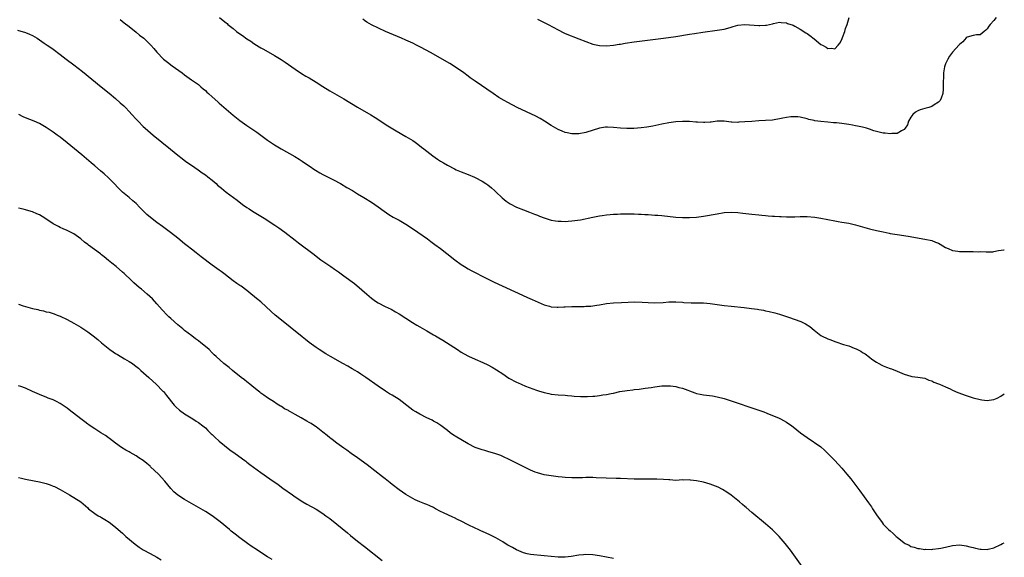
# Model space of a CAD drawing. Units: inches. Extents: x 2571000 to 2574000, y 1497000 to 1500000.
# Drawn here: x 2573715 to 2574000, y 1497393 to 1497548 of the extents above; entities that cross this region are included whole.
import ezdxf

# ---------------------------------------------------------------- set-up
doc = ezdxf.new("R2010")
doc.units = ezdxf.units.IN
doc.header["$MEASUREMENT"] = 0
doc.layers.add('LD25711497_10ft', color=120, linetype='Continuous')

msp = doc.modelspace()

# ---------------------------------------------------------------- linework, layer by layer
at = {"layer": 'LD25711497_10ft'}
for points, elevation in [([(2573744.4, 1497548.4), (2573745.51, 1497547.51), (2573747, 1497546.38), (2573749, 1497544.78), (2573749.94, 1497543.94), (2573751.17, 1497543), (2573753.24, 1497541), (2573754.07, 1497540.07), (2573754.98, 1497539), (2573756.94, 1497537), (2573758.06, 1497536.06), (2573759.42, 1497535), (2573762.25, 1497533), (2573763, 1497532.45), (2573765.03, 1497531.03), (2573767, 1497529.6), (2573767.68, 1497529), (2573768.41, 1497528.41), (2573769, 1497527.89), (2573769.47, 1497527.47), (2573769.95, 1497527), (2573771, 1497526.05), (2573772.62, 1497524.62), (2573773, 1497524.26), (2573773.71, 1497523.71), (2573775, 1497522.51), (2573777, 1497520.79), (2573779, 1497519.19), (2573781, 1497517.8), (2573783.84, 1497515.84), (2573787, 1497513.55), (2573789, 1497512.19), (2573790.94, 1497511), (2573794.86, 1497508.86), (2573796.09, 1497508.09), (2573797, 1497507.49), (2573797.68, 1497507), (2573799, 1497506.14), (2573800.67, 1497505), (2573800.87, 1497504.87), (2573802.14, 1497504.14), (2573803, 1497503.67), (2573806.06, 1497502.06), (2573808.04, 1497501), (2573809.9, 1497499.9), (2573811.52, 1497499), (2573813, 1497498.08), (2573814.79, 1497497), (2573817, 1497495.59), (2573819, 1497494.24), (2573820.7, 1497493), (2573822.09, 1497492.09), (2573823.34, 1497491.34), (2573825, 1497490.41), (2573827.44, 1497489), (2573830.48, 1497487), (2573833.23, 1497485), (2573834.23, 1497484.23), (2573835.38, 1497483.38), (2573837, 1497482.23), (2573838.83, 1497480.83), (2573841.1, 1497479), (2573843, 1497477.64), (2573843.96, 1497477), (2573845, 1497476.36), (2573845.86, 1497475.86), (2573847.17, 1497475.17), (2573849, 1497474.24), (2573852.52, 1497472.52), (2573860.73, 1497468.73), (2573862.12, 1497468.12), (2573863.53, 1497467.53), (2573867, 1497465.94), (2573868.46, 1497465.54), (2573869, 1497465.37), (2573870.72, 1497465.28), (2573871, 1497465.24), (2573872.66, 1497465.34), (2573873, 1497465.34), (2573875, 1497465.47), (2573876.51, 1497465.49), (2573877, 1497465.52), (2573878.5, 1497465.5), (2573879, 1497465.53), (2573880.41, 1497465.59), (2573881, 1497465.69), (2573882.16, 1497465.84), (2573883, 1497466), (2573885, 1497466.31), (2573887, 1497466.52), (2573889.33, 1497466.67), (2573891.25, 1497466.75), (2573893.22, 1497466.78), (2573895.28, 1497466.72), (2573897, 1497466.62), (2573899, 1497466.58), (2573901.33, 1497466.67), (2573903, 1497466.78), (2573905, 1497466.81), (2573907, 1497466.69), (2573907.34, 1497466.66), (2573909.47, 1497466.53), (2573911, 1497466.53), (2573911.49, 1497466.51), (2573913, 1497466.52), (2573915, 1497466.37), (2573919, 1497465.77), (2573921, 1497465.53), (2573924.77, 1497465.23), (2573926.94, 1497464.94), (2573928.66, 1497464.66), (2573929, 1497464.59), (2573930.37, 1497464.37), (2573931, 1497464.22), (2573932.03, 1497464.03), (2573933.64, 1497463.64), (2573935, 1497463.26), (2573937.57, 1497462.43), (2573941.16, 1497461.16), (2573942.51, 1497460.51), (2573943.74, 1497459.74), (2573945, 1497458.66), (2573947, 1497457.09), (2573947.16, 1497457), (2573949, 1497456.09), (2573949.8, 1497455.8), (2573951, 1497455.33), (2573951.26, 1497455.26), (2573953.49, 1497454.51), (2573955, 1497454.06), (2573956.55, 1497453.45), (2573957.21, 1497453.21), (2573957.57, 1497453), (2573958.52, 1497452.52), (2573959, 1497452.21), (2573959.77, 1497451.77), (2573961, 1497450.81), (2573961.71, 1497450.29), (2573963, 1497449.38), (2573963.7, 1497449), (2573964.56, 1497448.56), (2573965, 1497448.31), (2573965.97, 1497447.97), (2573967, 1497447.56), (2573967.42, 1497447.42), (2573969, 1497446.79), (2573971, 1497445.95), (2573973, 1497445.34), (2573973.28, 1497445.28), (2573975, 1497445.09), (2573977, 1497444.72), (2573978.22, 1497444.22), (2573979, 1497443.99), (2573979.65, 1497443.65), (2573981, 1497443.13), (2573981.26, 1497443), (2573983, 1497442.25), (2573984.36, 1497441.64), (2573985, 1497441.33), (2573986.6, 1497440.6), (2573989, 1497439.72), (2573989.58, 1497439.58), (2573991, 1497439.11), (2573993, 1497438.62), (2573993.48, 1497438.52), (2573995, 1497438.35), (2573995.63, 1497438.37), (2573997, 1497438.58), (2573997.9, 1497439), (2573999, 1497439.55), (2574000, 1497440.21)], 9680), ([(2573773.06, 1497549), (2573774.17, 1497548.17), (2573775, 1497547.46), (2573775.26, 1497547.26), (2573775.53, 1497547), (2573777, 1497545.86), (2573778.05, 1497545), (2573779, 1497544.3), (2573779.77, 1497543.77), (2573781, 1497542.87), (2573782.12, 1497542.12), (2573783, 1497541.49), (2573784.53, 1497540.53), (2573785, 1497540.23), (2573785.81, 1497539.81), (2573789, 1497538.05), (2573790.88, 1497536.88), (2573792.08, 1497536.08), (2573795, 1497534.03), (2573796.82, 1497532.82), (2573798.06, 1497532.06), (2573799, 1497531.54), (2573801, 1497530.34), (2573803, 1497529.05), (2573805, 1497527.78), (2573809, 1497525.53), (2573813, 1497523.09), (2573816.85, 1497520.85), (2573818.08, 1497520.08), (2573819.75, 1497519), (2573821, 1497518.22), (2573821.73, 1497517.73), (2573824.21, 1497516.21), (2573827, 1497514.62), (2573829, 1497513.44), (2573829.66, 1497513), (2573830.44, 1497512.44), (2573831.54, 1497511.54), (2573832.17, 1497511), (2573834.77, 1497509), (2573836.1, 1497508.1), (2573837, 1497507.5), (2573837.81, 1497507), (2573839, 1497506.29), (2573841, 1497505.24), (2573841.51, 1497505), (2573843, 1497504.36), (2573845, 1497503.59), (2573846.83, 1497502.83), (2573847, 1497502.76), (2573849, 1497501.73), (2573850.14, 1497501), (2573850.64, 1497500.64), (2573851.75, 1497499.75), (2573852.57, 1497499), (2573853, 1497498.58), (2573854.86, 1497496.86), (2573855.96, 1497495.96), (2573857.16, 1497495.16), (2573859, 1497494.19), (2573861, 1497493.38), (2573862.74, 1497492.74), (2573864.18, 1497492.18), (2573865, 1497491.84), (2573865.63, 1497491.63), (2573867, 1497491.08), (2573869, 1497490.45), (2573870.22, 1497490.22), (2573871, 1497490.1), (2573871.9, 1497490.1), (2573873, 1497490.03), (2573873.87, 1497490.13), (2573875, 1497490.19), (2573877.43, 1497490.57), (2573881, 1497491.32), (2573883, 1497491.66), (2573883.75, 1497491.75), (2573885, 1497491.94), (2573886.02, 1497492.02), (2573887, 1497492.15), (2573888.2, 1497492.2), (2573889, 1497492.27), (2573891, 1497492.28), (2573892.26, 1497492.26), (2573893, 1497492.22), (2573894.2, 1497492.2), (2573895, 1497492.13), (2573896.11, 1497492.11), (2573897, 1497492.02), (2573897.99, 1497491.99), (2573899, 1497491.91), (2573899.86, 1497491.86), (2573901, 1497491.76), (2573905, 1497491.3), (2573907, 1497491.19), (2573909, 1497491.2), (2573911, 1497491.34), (2573913, 1497491.61), (2573917, 1497492.29), (2573919, 1497492.61), (2573921, 1497492.78), (2573923, 1497492.66), (2573924.44, 1497492.44), (2573927, 1497492.12), (2573929, 1497491.94), (2573929.88, 1497491.88), (2573931, 1497491.78), (2573931.73, 1497491.73), (2573933, 1497491.62), (2573933.59, 1497491.59), (2573935, 1497491.47), (2573935.46, 1497491.46), (2573937, 1497491.37), (2573937.37, 1497491.37), (2573939.39, 1497491.39), (2573941, 1497491.49), (2573941.47, 1497491.47), (2573943, 1497491.47), (2573945.26, 1497491.26), (2573946.96, 1497491), (2573951, 1497490.21), (2573951.92, 1497490.08), (2573953, 1497489.88), (2573955, 1497489.56), (2573957, 1497489.11), (2573961, 1497487.97), (2573963, 1497487.47), (2573965, 1497487.03), (2573966.69, 1497486.69), (2573967, 1497486.62), (2573969, 1497486.25), (2573972.24, 1497485.76), (2573977, 1497484.98), (2573979, 1497484.55), (2573980.09, 1497484.09), (2573981, 1497483.75), (2573981.45, 1497483.45), (2573983, 1497482.54), (2573983.75, 1497482.25), (2573985, 1497481.65), (2573986.56, 1497481.44), (2573987, 1497481.35), (2573988.66, 1497481.34), (2573990.65, 1497481.35), (2573991, 1497481.39), (2573992.68, 1497481.32), (2573993, 1497481.36), (2573994.77, 1497481.23), (2573995, 1497481.26), (2573996.68, 1497481.32), (2573997, 1497481.36), (2573998.35, 1497481.65), (2573999.85, 1497481.85), (2574000, 1497481.88)], 9670), ([(2573997.64, 1497549), (2573997, 1497548.16), (2573995.89, 1497547), (2573995.5, 1497546.5), (2573995, 1497545.72), (2573994.62, 1497545.38), (2573994.13, 1497545), (2573993, 1497543.98), (2573991.99, 1497543.99), (2573991, 1497543.82), (2573989.28, 1497543.28), (2573989, 1497543.16), (2573987.99, 1497542.01), (2573987, 1497541.2), (2573986.92, 1497541.08), (2573985.05, 1497538.95), (2573984.19, 1497537.81), (2573983.7, 1497537), (2573983, 1497535.57), (2573982.76, 1497535), (2573982.73, 1497534.73), (2573982.39, 1497533), (2573982.43, 1497532.43), (2573982.3, 1497529.7), (2573982.33, 1497529), (2573982.3, 1497528.3), (2573982.19, 1497527), (2573981.73, 1497525.73), (2573981.5, 1497525), (2573981, 1497524.49), (2573979.74, 1497523.74), (2573979, 1497523.24), (2573978.22, 1497523), (2573977, 1497522.7), (2573975.68, 1497522.32), (2573975, 1497522.02), (2573974.34, 1497521.66), (2573973.54, 1497521), (2573973, 1497520.23), (2573972.3, 1497519), (2573971.99, 1497518.01), (2573971.33, 1497517), (2573971, 1497516.6), (2573970.28, 1497516.28), (2573969, 1497515.49), (2573967.45, 1497515.45), (2573967, 1497515.36), (2573965.56, 1497515.56), (2573965, 1497515.6), (2573963.86, 1497515.86), (2573962.29, 1497516.29), (2573961, 1497516.73), (2573960.11, 1497517), (2573959, 1497517.3), (2573957.58, 1497517.58), (2573957, 1497517.73), (2573956.09, 1497517.91), (2573955, 1497518.07), (2573953.72, 1497518.28), (2573953, 1497518.35), (2573951.45, 1497518.55), (2573950.59, 1497518.59), (2573949, 1497518.76), (2573947, 1497518.94), (2573945.17, 1497519.17), (2573945, 1497519.22), (2573943.52, 1497519.52), (2573943, 1497519.7), (2573941, 1497520.19), (2573940.31, 1497520.31), (2573939, 1497520.34), (2573938.32, 1497520.32), (2573937, 1497520.11), (2573935.94, 1497519.94), (2573935, 1497519.71), (2573933.47, 1497519.47), (2573933, 1497519.38), (2573931, 1497519.21), (2573929, 1497519.12), (2573927.01, 1497518.99), (2573925, 1497518.82), (2573923.28, 1497518.72), (2573923, 1497518.7), (2573921.21, 1497518.79), (2573921, 1497518.77), (2573919, 1497519), (2573917, 1497519.01), (2573915.24, 1497518.76), (2573915, 1497518.77), (2573913.38, 1497518.62), (2573913, 1497518.65), (2573911.28, 1497518.72), (2573910.78, 1497518.78), (2573909, 1497518.93), (2573907, 1497518.99), (2573905, 1497518.86), (2573903, 1497518.58), (2573901, 1497518.19), (2573898.36, 1497517.64), (2573896.67, 1497517.34), (2573895, 1497517.08), (2573892.89, 1497516.9), (2573890.87, 1497516.88), (2573889, 1497517.02), (2573887, 1497517.24), (2573885.28, 1497517.28), (2573885, 1497517.31), (2573884.72, 1497517.28), (2573883, 1497517.01), (2573879, 1497515.81), (2573877, 1497515.41), (2573875, 1497515.38), (2573873.63, 1497515.63), (2573873, 1497515.78), (2573872.12, 1497516.12), (2573871, 1497516.61), (2573869, 1497517.83), (2573867.09, 1497519.09), (2573865.83, 1497519.83), (2573864.52, 1497520.52), (2573859.19, 1497523), (2573856.43, 1497524.43), (2573855.39, 1497525), (2573853.9, 1497525.9), (2573852.22, 1497527), (2573847, 1497530.57), (2573846.43, 1497531), (2573845.58, 1497531.58), (2573845, 1497532.01), (2573843.7, 1497533), (2573841, 1497534.86), (2573839.68, 1497535.68), (2573837.46, 1497537), (2573835, 1497538.39), (2573833, 1497539.49), (2573831, 1497540.55), (2573830.07, 1497541), (2573829, 1497541.57), (2573827, 1497542.48), (2573825.7, 1497543), (2573821.08, 1497545), (2573817, 1497546.87), (2573815.67, 1497547.67), (2573815, 1497548.12), (2573814.49, 1497548.49)], 9660), ([(2573865, 1497548.55), (2573866.03, 1497548.03), (2573867, 1497547.58), (2573868.13, 1497547), (2573871, 1497545.4), (2573872.61, 1497544.61), (2573873, 1497544.43), (2573877, 1497542.87), (2573879, 1497542.06), (2573881, 1497541.34), (2573883, 1497540.88), (2573885, 1497540.81), (2573887, 1497541.02), (2573888.69, 1497541.31), (2573889, 1497541.34), (2573890.4, 1497541.6), (2573893, 1497541.97), (2573901.45, 1497543), (2573905, 1497543.52), (2573909, 1497544.17), (2573910.43, 1497544.43), (2573912.79, 1497544.79), (2573917, 1497545.3), (2573919, 1497545.66), (2573920.06, 1497545.94), (2573921, 1497546.21), (2573921.63, 1497546.37), (2573923, 1497546.77), (2573925, 1497546.96), (2573929, 1497546.66), (2573929.34, 1497546.66), (2573931, 1497546.77), (2573931.21, 1497546.79), (2573932.15, 1497547), (2573933, 1497547.21), (2573933.25, 1497547.25), (2573935, 1497547.63), (2573935.53, 1497547.53), (2573937, 1497547.49), (2573937.32, 1497547.32), (2573939, 1497546.77), (2573939.45, 1497546.55), (2573941, 1497545.66), (2573942.57, 1497544.57), (2573943, 1497544.35), (2573943.78, 1497543.78), (2573945, 1497542.85), (2573947, 1497541.23), (2573947.39, 1497541), (2573948.48, 1497540.48), (2573949, 1497540.08), (2573950.17, 1497540.17), (2573951, 1497539.93), (2573951.97, 1497541), (2573952.4, 1497541.6), (2573953, 1497542.68), (2573953.22, 1497543.22), (2573953.9, 1497545), (2573954.13, 1497545.87), (2573954.52, 1497547), (2573955.11, 1497549)], 9650), ([(2573714.69, 1497545.31), (2573717, 1497544.72), (2573718.2, 1497544.2), (2573719, 1497543.84), (2573720.33, 1497543), (2573721, 1497542.55), (2573722.4, 1497541.6), (2573723.25, 1497541), (2573724.29, 1497540.29), (2573725, 1497539.83), (2573727, 1497538.36), (2573728.77, 1497537), (2573731, 1497535.32), (2573733.44, 1497533.44), (2573738.88, 1497529), (2573741.16, 1497527.16), (2573743, 1497525.62), (2573744.39, 1497524.39), (2573745.44, 1497523.44), (2573745.89, 1497523), (2573747, 1497521.84), (2573747.76, 1497521), (2573749, 1497519.58), (2573749.53, 1497519), (2573751, 1497517.53), (2573751.56, 1497517), (2573752.33, 1497516.33), (2573753.91, 1497515), (2573756.39, 1497513), (2573757, 1497512.49), (2573757.84, 1497511.84), (2573761, 1497509.24), (2573762.25, 1497508.25), (2573763.39, 1497507.39), (2573765, 1497506.3), (2573766.95, 1497505), (2573768.12, 1497504.12), (2573769, 1497503.54), (2573769.69, 1497503), (2573771, 1497501.95), (2573772.08, 1497501), (2573772.55, 1497500.55), (2573773.64, 1497499.64), (2573775, 1497498.55), (2573778.19, 1497496.19), (2573779.74, 1497495), (2573781, 1497494.1), (2573781.66, 1497493.66), (2573782.67, 1497493), (2573785.97, 1497491), (2573789.12, 1497489), (2573790.21, 1497488.21), (2573791.99, 1497487), (2573795, 1497484.66), (2573795.91, 1497483.91), (2573800.46, 1497480.46), (2573801, 1497480.03), (2573802.39, 1497479), (2573803, 1497478.55), (2573805.26, 1497477), (2573806.3, 1497476.3), (2573807.47, 1497475.47), (2573809, 1497474.36), (2573812.08, 1497472.08), (2573814.29, 1497470.29), (2573815.69, 1497469), (2573817, 1497467.91), (2573818.24, 1497467), (2573819, 1497466.51), (2573821, 1497465.48), (2573822.69, 1497464.69), (2573823.98, 1497463.98), (2573825, 1497463.38), (2573828.87, 1497460.87), (2573830.12, 1497460.12), (2573831, 1497459.59), (2573833, 1497458.47), (2573835, 1497457.33), (2573835.52, 1497457), (2573836.46, 1497456.46), (2573837.7, 1497455.71), (2573841.92, 1497453), (2573843, 1497452.29), (2573843.82, 1497451.82), (2573845.11, 1497451.11), (2573847, 1497450.23), (2573849.27, 1497449.27), (2573850.65, 1497448.65), (2573851.97, 1497447.97), (2573853.21, 1497447.21), (2573855, 1497445.98), (2573856.79, 1497444.79), (2573859, 1497443.59), (2573859.41, 1497443.41), (2573860.28, 1497443), (2573861.54, 1497442.46), (2573864.72, 1497441.28), (2573865.63, 1497441), (2573866.71, 1497440.71), (2573867, 1497440.59), (2573868.34, 1497440.34), (2573869, 1497440.17), (2573871, 1497439.97), (2573873, 1497439.82), (2573873.75, 1497439.75), (2573875, 1497439.65), (2573875.59, 1497439.59), (2573877.46, 1497439.46), (2573879.45, 1497439.45), (2573881, 1497439.54), (2573881.59, 1497439.59), (2573883, 1497439.75), (2573883.9, 1497439.9), (2573885, 1497440.06), (2573886.35, 1497440.35), (2573887, 1497440.45), (2573888.86, 1497440.86), (2573891, 1497441.23), (2573892.59, 1497441.41), (2573893, 1497441.44), (2573894.39, 1497441.61), (2573895, 1497441.64), (2573896.15, 1497441.85), (2573897, 1497441.93), (2573897.89, 1497442.11), (2573899, 1497442.29), (2573901, 1497442.56), (2573903, 1497442.59), (2573903.48, 1497442.52), (2573905, 1497442.36), (2573905.91, 1497442.09), (2573907, 1497441.83), (2573910.51, 1497440.51), (2573911, 1497440.36), (2573912.11, 1497440.11), (2573913, 1497439.93), (2573913.85, 1497439.85), (2573915.61, 1497439.61), (2573917, 1497439.37), (2573919, 1497438.84), (2573930.43, 1497435), (2573931.33, 1497434.67), (2573933, 1497434), (2573934.72, 1497433.28), (2573935.3, 1497433), (2573937, 1497432.09), (2573938.59, 1497431), (2573939, 1497430.7), (2573941.12, 1497429), (2573943, 1497427.6), (2573946.91, 1497424.91), (2573947.99, 1497423.99), (2573949, 1497423.03), (2573951, 1497420.95), (2573953, 1497418.73), (2573954.48, 1497417), (2573955.63, 1497415.63), (2573957.39, 1497413.39), (2573958.24, 1497412.24), (2573960.73, 1497408.73), (2573961, 1497408.31), (2573961.56, 1497407.56), (2573961.93, 1497407), (2573963, 1497405.25), (2573964.64, 1497403), (2573965, 1497402.61), (2573966.56, 1497401), (2573967, 1497400.62), (2573967.89, 1497399.89), (2573968.73, 1497399), (2573969, 1497398.76), (2573971, 1497397.2), (2573971.36, 1497397), (2573972.45, 1497396.45), (2573973, 1497396.14), (2573973.9, 1497395.9), (2573975, 1497395.53), (2573975.49, 1497395.49), (2573977, 1497395.26), (2573977.29, 1497395.29), (2573979, 1497395.27), (2573979.33, 1497395.33), (2573981, 1497395.49), (2573981.64, 1497395.64), (2573983, 1497395.9), (2573985, 1497396.37), (2573987, 1497396.59), (2573988.39, 1497396.39), (2573989, 1497396.34), (2573990.02, 1497396.02), (2573991, 1497395.8), (2573991.64, 1497395.64), (2573993, 1497395.34), (2573993.34, 1497395.34), (2573995, 1497395.24), (2573995.35, 1497395.35), (2573997, 1497395.73), (2573999, 1497396.71), (2573999.51, 1497397), (2574000, 1497397.21)], 9690), ([(2573942.54, 1497389), (2573938.17, 1497395), (2573936.64, 1497397), (2573934.95, 1497398.95), (2573933.96, 1497399.96), (2573932.94, 1497400.94), (2573931, 1497402.65), (2573927, 1497405.97), (2573925.37, 1497407.37), (2573925, 1497407.66), (2573924.29, 1497408.29), (2573923.42, 1497409), (2573921, 1497410.94), (2573919.81, 1497411.81), (2573918.55, 1497412.55), (2573917.25, 1497413.25), (2573915, 1497414.15), (2573913, 1497414.71), (2573911, 1497415.13), (2573909.3, 1497415.3), (2573909, 1497415.37), (2573907.32, 1497415.32), (2573907, 1497415.33), (2573905, 1497415.23), (2573903.33, 1497415.33), (2573903, 1497415.33), (2573901.47, 1497415.47), (2573899.53, 1497415.53), (2573897, 1497415.53), (2573895, 1497415.54), (2573893, 1497415.6), (2573889, 1497415.74), (2573887.8, 1497415.8), (2573881.97, 1497415.97), (2573881, 1497416.02), (2573880.02, 1497416.02), (2573879, 1497416.05), (2573878, 1497416), (2573875, 1497415.91), (2573873, 1497416.02), (2573872.14, 1497416.14), (2573871, 1497416.26), (2573870.37, 1497416.37), (2573869, 1497416.53), (2573867, 1497416.85), (2573865, 1497417.37), (2573864.37, 1497417.63), (2573863, 1497418.17), (2573861.3, 1497419), (2573859, 1497420.2), (2573857, 1497421.2), (2573855, 1497422.13), (2573854.39, 1497422.39), (2573853, 1497422.88), (2573851.39, 1497423.39), (2573851, 1497423.48), (2573849.84, 1497423.84), (2573849, 1497424.05), (2573847, 1497424.76), (2573845, 1497425.74), (2573842.83, 1497427), (2573841.7, 1497427.7), (2573840.49, 1497428.49), (2573839.8, 1497429), (2573839, 1497429.65), (2573837.12, 1497431.12), (2573835.89, 1497431.89), (2573835, 1497432.35), (2573834.59, 1497432.59), (2573833, 1497433.33), (2573831, 1497434.35), (2573829.89, 1497435), (2573829, 1497435.54), (2573828.15, 1497436.15), (2573825, 1497438.56), (2573823, 1497439.88), (2573822.28, 1497440.28), (2573821.12, 1497441), (2573819, 1497442.45), (2573815.42, 1497445), (2573813.96, 1497445.96), (2573813, 1497446.58), (2573812.33, 1497447), (2573811.49, 1497447.49), (2573810.22, 1497448.22), (2573808.74, 1497449), (2573805.16, 1497451), (2573803.83, 1497451.83), (2573801.88, 1497453), (2573801, 1497453.6), (2573799, 1497455.06), (2573797.95, 1497455.95), (2573797, 1497456.7), (2573793.54, 1497459.54), (2573791, 1497461.52), (2573789.21, 1497463), (2573788.07, 1497464.07), (2573785, 1497466.78), (2573783.8, 1497467.8), (2573781.6, 1497469.6), (2573781, 1497470.06), (2573779.31, 1497471.31), (2573779, 1497471.5), (2573778.14, 1497472.14), (2573777, 1497472.91), (2573774.32, 1497475), (2573773.59, 1497475.59), (2573773, 1497475.99), (2573771, 1497477.41), (2573767.83, 1497479.83), (2573766.33, 1497481), (2573765, 1497482.01), (2573763.73, 1497483), (2573763, 1497483.62), (2573761, 1497485.27), (2573758.91, 1497486.91), (2573757.76, 1497487.76), (2573757, 1497488.3), (2573756.61, 1497488.61), (2573755, 1497489.76), (2573753.16, 1497491.16), (2573752.11, 1497492.11), (2573751.15, 1497493), (2573750.1, 1497494.1), (2573749, 1497495.22), (2573748.06, 1497496.06), (2573747, 1497496.95), (2573745, 1497498.57), (2573743.76, 1497499.76), (2573742.61, 1497501), (2573741, 1497502.66), (2573739.79, 1497503.79), (2573738.72, 1497504.72), (2573737, 1497506.15), (2573736.02, 1497507), (2573733.3, 1497509.3), (2573729, 1497512.8), (2573727, 1497514.39), (2573726.13, 1497515), (2573725, 1497515.87), (2573723.3, 1497517), (2573723, 1497517.21), (2573721, 1497518.35), (2573719.54, 1497519), (2573717, 1497520.03), (2573716.34, 1497520.34), (2573715.08, 1497521)], 9700), ([(2573887, 1497392.66), (2573883, 1497393.38), (2573881, 1497393.66), (2573879, 1497393.75), (2573878.29, 1497393.71), (2573877, 1497393.58), (2573874.77, 1497393.23), (2573873, 1497393.03), (2573871, 1497393.01), (2573869, 1497393.2), (2573867, 1497393.44), (2573863, 1497393.78), (2573862, 1497394), (2573861, 1497394.25), (2573859, 1497395.1), (2573857.77, 1497395.77), (2573857, 1497396.22), (2573856.5, 1497396.5), (2573855.71, 1497397), (2573855, 1497397.48), (2573853, 1497398.64), (2573851.41, 1497399.41), (2573850.01, 1497400.01), (2573848.64, 1497400.64), (2573847.89, 1497401), (2573847, 1497401.4), (2573845, 1497402.36), (2573843, 1497403.39), (2573841.92, 1497403.92), (2573841, 1497404.35), (2573840.54, 1497404.54), (2573837.81, 1497405.81), (2573837, 1497406.23), (2573835.58, 1497407), (2573835, 1497407.34), (2573833.88, 1497407.88), (2573833, 1497408.29), (2573832.47, 1497408.47), (2573831, 1497409.06), (2573829.63, 1497409.63), (2573829, 1497409.94), (2573827, 1497411.1), (2573825, 1497412.49), (2573823, 1497414.04), (2573822.47, 1497414.48), (2573821, 1497415.63), (2573820.25, 1497416.25), (2573815.74, 1497419.74), (2573813, 1497421.74), (2573811.19, 1497423), (2573809.93, 1497423.93), (2573809, 1497424.53), (2573807, 1497425.99), (2573805.71, 1497427), (2573805.32, 1497427.32), (2573805, 1497427.55), (2573804.21, 1497428.21), (2573803, 1497429.16), (2573801, 1497430.69), (2573800.56, 1497431), (2573799.63, 1497431.63), (2573799, 1497431.98), (2573798.37, 1497432.37), (2573796.67, 1497433.33), (2573795, 1497434.26), (2573793.61, 1497435), (2573793.22, 1497435.22), (2573793, 1497435.39), (2573791.88, 1497435.88), (2573791, 1497436.57), (2573790.71, 1497436.71), (2573790.26, 1497437), (2573789.44, 1497437.44), (2573789, 1497437.79), (2573787, 1497439.08), (2573785.88, 1497439.88), (2573785, 1497440.45), (2573784.71, 1497440.71), (2573784.35, 1497441), (2573783, 1497442.03), (2573781.87, 1497443), (2573781.39, 1497443.39), (2573781, 1497443.7), (2573780.3, 1497444.3), (2573779.38, 1497445), (2573776.86, 1497447), (2573775.84, 1497447.84), (2573774.38, 1497449), (2573772.12, 1497451), (2573771.55, 1497451.55), (2573771, 1497452.1), (2573770.07, 1497453), (2573769, 1497453.95), (2573767.72, 1497455), (2573767, 1497455.55), (2573766.16, 1497456.16), (2573765.1, 1497457), (2573763, 1497458.57), (2573762.48, 1497459), (2573761, 1497460.17), (2573759, 1497461.97), (2573758.47, 1497462.47), (2573757.94, 1497463), (2573756.51, 1497464.51), (2573755, 1497466.24), (2573753.67, 1497467.67), (2573752.18, 1497469), (2573750.49, 1497470.49), (2573749.88, 1497471), (2573748.36, 1497472.36), (2573747.63, 1497473), (2573745.52, 1497475), (2573745, 1497475.44), (2573743.21, 1497477), (2573741.97, 1497477.97), (2573741, 1497478.81), (2573739.79, 1497479.79), (2573739, 1497480.44), (2573738.67, 1497480.67), (2573735.22, 1497483.22), (2573735, 1497483.41), (2573734.07, 1497484.07), (2573733, 1497485.08), (2573731, 1497486.51), (2573730.04, 1497487), (2573729, 1497487.49), (2573727.93, 1497487.93), (2573727, 1497488.34), (2573726.56, 1497488.56), (2573725, 1497489.41), (2573722.57, 1497491), (2573721, 1497491.95), (2573720.26, 1497492.26), (2573719, 1497492.86), (2573717.32, 1497493.32), (2573717, 1497493.45), (2573716.37, 1497493.63), (2573715, 1497493.92)], 9710), ([(2573715, 1497466.11), (2573716.31, 1497465.69), (2573719, 1497464.94), (2573720.58, 1497464.58), (2573721, 1497464.46), (2573722.2, 1497464.2), (2573723, 1497463.98), (2573723.8, 1497463.8), (2573725.32, 1497463.32), (2573726.11, 1497463), (2573726.76, 1497462.76), (2573727, 1497462.64), (2573729, 1497461.68), (2573731, 1497460.65), (2573733, 1497459.5), (2573735, 1497458.16), (2573736.53, 1497457), (2573737.95, 1497455.95), (2573739, 1497455), (2573741.41, 1497453), (2573742.33, 1497452.33), (2573743, 1497451.89), (2573743.56, 1497451.56), (2573745.67, 1497450.33), (2573747, 1497449.6), (2573747.89, 1497449), (2573748.54, 1497448.54), (2573749.64, 1497447.64), (2573750.38, 1497447), (2573752.63, 1497445), (2573753.85, 1497443.85), (2573754.78, 1497443), (2573756.74, 1497441), (2573756.86, 1497440.86), (2573757.77, 1497439.77), (2573760, 1497437), (2573760.49, 1497436.49), (2573761.53, 1497435.53), (2573763, 1497434.41), (2573765.41, 1497433), (2573766.37, 1497432.36), (2573767, 1497431.97), (2573768.25, 1497431), (2573769, 1497430.36), (2573769.67, 1497429.67), (2573770.42, 1497429), (2573770.7, 1497428.7), (2573771, 1497428.46), (2573771.72, 1497427.72), (2573773, 1497426.59), (2573776.07, 1497424.07), (2573777.64, 1497423), (2573780.42, 1497421), (2573780.73, 1497420.73), (2573781, 1497420.53), (2573781.83, 1497419.83), (2573785, 1497417.53), (2573787.69, 1497415.69), (2573790.03, 1497414.03), (2573791.4, 1497413), (2573794.16, 1497411), (2573795, 1497410.42), (2573797.17, 1497409), (2573798.33, 1497408.33), (2573801, 1497406.88), (2573803, 1497405.62), (2573803.88, 1497405), (2573805, 1497404.17), (2573807, 1497402.6), (2573810.07, 1497400.07), (2573811, 1497399.29), (2573813, 1497397.66), (2573815, 1497396.07), (2573820.1, 1497392.1)], 9720), ([(2573788.35, 1497392.35), (2573787, 1497393.1), (2573785, 1497394.35), (2573784.07, 1497395), (2573782.25, 1497396.25), (2573781.23, 1497397), (2573779, 1497398.6), (2573777.63, 1497399.63), (2573776.51, 1497400.51), (2573775.97, 1497401), (2573773.27, 1497403.27), (2573771, 1497404.98), (2573769, 1497406.22), (2573767.69, 1497407), (2573763, 1497409.68), (2573761, 1497410.97), (2573759.91, 1497411.91), (2573759, 1497412.89), (2573757.24, 1497415), (2573755.42, 1497417), (2573753.18, 1497419.18), (2573753, 1497419.34), (2573752.08, 1497420.08), (2573751, 1497420.98), (2573749.77, 1497421.77), (2573749, 1497422.32), (2573747.27, 1497423.27), (2573747, 1497423.45), (2573745.98, 1497423.98), (2573744.74, 1497424.74), (2573743, 1497425.96), (2573741.32, 1497427.32), (2573741, 1497427.53), (2573740.17, 1497428.17), (2573738.81, 1497429), (2573737, 1497430.15), (2573735.7, 1497431), (2573735.3, 1497431.3), (2573735, 1497431.5), (2573734.15, 1497432.15), (2573733, 1497433.01), (2573729.63, 1497435.63), (2573729, 1497436.1), (2573728.46, 1497436.46), (2573727, 1497437.48), (2573725.97, 1497437.97), (2573725, 1497438.48), (2573723.55, 1497439), (2573723.15, 1497439.15), (2573723, 1497439.23), (2573721.71, 1497439.71), (2573720.34, 1497440.34), (2573719, 1497440.92), (2573717, 1497441.87), (2573715.67, 1497442.33), (2573715, 1497442.58)], 9730), ([(2573715, 1497416.06), (2573715.81, 1497415.81), (2573717, 1497415.57), (2573717.45, 1497415.45), (2573721, 1497414.81), (2573723, 1497414.32), (2573724.09, 1497413.91), (2573725, 1497413.59), (2573725.42, 1497413.42), (2573727, 1497412.56), (2573729, 1497411.4), (2573729.74, 1497411), (2573733, 1497409), (2573735, 1497407.24), (2573735.25, 1497407), (2573737, 1497405.65), (2573738.04, 1497405), (2573738.66, 1497404.66), (2573739, 1497404.45), (2573739.95, 1497403.95), (2573741.16, 1497403.16), (2573743, 1497401.71), (2573743.75, 1497401), (2573745, 1497399.92), (2573746, 1497399), (2573748.75, 1497396.75), (2573749.91, 1497395.91), (2573751, 1497395.18), (2573753, 1497394.06), (2573755, 1497393.02), (2573756.22, 1497392.22)], 9740)]:
    msp.add_lwpolyline(points, dxfattribs=dict(at, elevation=elevation))

doc.saveas('drawing.dxf')
